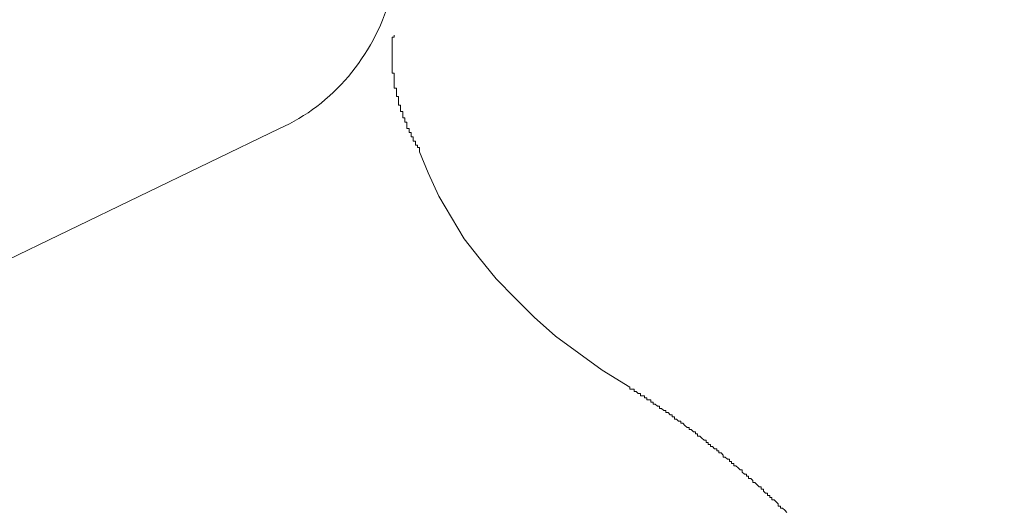
# Model space of a CAD drawing. Units: inches. Extents: x 9546 to 10139, y 113 to 402.
# Drawn here: x 9746 to 9746, y 205 to 205 of the extents above; entities that cross this region are included whole.
import ezdxf

# ---------------------------------------------------------------- set-up
doc = ezdxf.new("R2010")
doc.units = ezdxf.units.IN
doc.header["$MEASUREMENT"] = 0
doc.layers.add('Layer 1', color=7, linetype='Continuous', lineweight=0)
doc.styles.get("Standard").update_dxf_attribs({"font": 'arial.ttf'})
doc.dimstyles.new('Copy of Standard', dxfattribs={"dimtxt": 3, "dimasz": 3, "dimexe": 0.3, "dimexo": 0.3, "dimgap": 0.3, "dimtad": 1, "dimdec": 4, "dimzin": 0, "dimdsep": 46, "dimtxsty": 'Standard', "dimcen": 0.09, "dimadec": 0, "dimazin": 0, "dimtfac": 1, "dimtdec": 4, "dimtofl": 0, "dimtmove": 0, "dimatfit": 3, "dimfxl": 1, "dimtolj": 1, "dimtzin": 0, "dimarcsym": 0})

# ---------------------------------------------------------------- blocks, each defined once
blk = doc.blocks.new('*D101')
at = {"color": 0, "lineweight": -2, "transparency": 16777216}
for p, q in [((9715.1991, 205.30604), (9715.1991, 225.78984)), ((9753.94496, 224.92519), (9753.94496, 225.78984)), ((9718.1991, 225.48984), (9750.94496, 225.48984))]:
    blk.add_line(p, q, dxfattribs=at)
at = {"color": 0, "transparency": 16777216}
for points in [[(9718.1991, 225.98984), (9718.1991, 224.98984), (9715.1991, 225.48984)], [(9750.94496, 225.98984), (9750.94496, 224.98984), (9753.94496, 225.48984)]]:
    blk.add_solid(points, dxfattribs=at)
at = {"layer": 'Defpoints', "color": 0, "transparency": 16777216}
for p in [(9753.94496, 225.48984), (9753.94496, 224.62519), (9715.1991, 205.00604)]:
    blk.add_point(p, dxfattribs=at)
at = {"color": 0, "transparency": 16777216, "insert": (9734.57203, 227.32156), "char_height": 3, "attachment_point": 5}
blk.add_mtext('\\A1;156', dxfattribs=at)

msp = doc.modelspace()

# ---------------------------------------------------------------- linework, layer by layer
at = {"layer": 'Layer 1', "lineweight": 20}
for p, q in [((9745.66837, 205.28248), (9745.66837, 205.28275)), ((9745.66837, 205.28275), (9745.66864, 205.28275)), ((9745.66837, 205.28221), (9745.66837, 205.28248)), ((9745.66837, 205.28248), (9745.66837, 205.28248)), ((9745.66837, 205.28194), (9745.66837, 205.28221)), ((9745.66837, 205.28221), (9745.66837, 205.28221)), ((9745.66837, 205.28167), (9745.66837, 205.28194)), ((9745.66837, 205.28194), (9745.66837, 205.28194)), ((9745.66864, 205.28275), (9745.66864, 205.28302)), ((9745.66837, 205.2814), (9745.66837, 205.28167)), ((9745.66837, 205.28167), (9745.66837, 205.28167)), ((9745.66837, 205.2814), (9745.66837, 205.2814)), ((9745.66837, 205.28112), (9745.66837, 205.2814)), ((9745.66837, 205.2814), (9745.66837, 205.2814)), ((9745.66837, 205.28085), (9745.66837, 205.28112)), ((9745.66837, 205.28112), (9745.66837, 205.28112)), ((9745.66837, 205.28112), (9745.66837, 205.28112)), ((9745.66837, 205.28112), (9745.66837, 205.28112)), ((9745.66837, 205.28058), (9745.66837, 205.28085)), ((9745.66837, 205.28085), (9745.66837, 205.28085)), ((9745.66837, 205.28085), (9745.66837, 205.28085)), ((9745.66837, 205.28085), (9745.66837, 205.28085)), ((9745.66837, 205.28031), (9745.66837, 205.28058)), ((9745.66837, 205.28058), (9745.66837, 205.28058)), ((9745.66837, 205.28058), (9745.66837, 205.28058)), ((9745.66837, 205.28058), (9745.66837, 205.28058)), ((9745.66837, 205.28004), (9745.66837, 205.28031)), ((9745.66837, 205.28031), (9745.66837, 205.28031)), ((9745.66837, 205.28031), (9745.66837, 205.28031)), ((9745.66837, 205.28031), (9745.66837, 205.28031)), ((9745.66837, 205.27977), (9745.66837, 205.28004)), ((9745.66837, 205.28004), (9745.66837, 205.28004)), ((9745.66837, 205.28004), (9745.66837, 205.28004)), ((9745.66837, 205.28004), (9745.66837, 205.28004)), ((9745.66837, 205.28004), (9745.66837, 205.28004)), ((9745.66837, 205.2795), (9745.66837, 205.27977)), ((9745.66837, 205.27977), (9745.66837, 205.27977)), ((9745.66837, 205.27977), (9745.66837, 205.27977)), ((9745.66837, 205.27977), (9745.66837, 205.27977)), ((9745.66837, 205.27923), (9745.66837, 205.2795)), ((9745.66837, 205.2795), (9745.66837, 205.2795)), ((9745.66837, 205.2795), (9745.66837, 205.2795)), ((9745.66837, 205.2795), (9745.66837, 205.2795)), ((9745.66837, 205.27896), (9745.66837, 205.27923)), ((9745.66837, 205.27923), (9745.66837, 205.27923)), ((9745.66837, 205.27923), (9745.66837, 205.27923)), ((9745.66837, 205.27923), (9745.66837, 205.27923)), ((9745.66837, 205.27869), (9745.66837, 205.27896)), ((9745.66837, 205.27896), (9745.66837, 205.27896)), ((9745.66837, 205.27815), (9745.66837, 205.27869)), ((9745.66864, 205.27815), (9745.66837, 205.27815)), ((9745.66837, 205.27815), (9745.66837, 205.27815)), ((9745.66864, 205.27788), (9745.66864, 205.27815)), ((9745.66864, 205.27761), (9745.66864, 205.27788)), ((9745.66864, 205.27788), (9745.66864, 205.27788)), ((9745.66864, 205.27788), (9745.66864, 205.27788)), ((9745.66864, 205.27788), (9745.66864, 205.27788)), ((9745.66864, 205.27734), (9745.66864, 205.27761)), ((9745.66864, 205.27761), (9745.66864, 205.27761)), ((9745.66864, 205.27761), (9745.66864, 205.27761)), ((9745.66864, 205.27761), (9745.66864, 205.27761)), ((9745.66864, 205.27707), (9745.66864, 205.27734)), ((9745.66864, 205.27734), (9745.66864, 205.27734)), ((9745.66864, 205.27734), (9745.66864, 205.27734)), ((9745.66864, 205.27734), (9745.66864, 205.27734)), ((9745.66864, 205.27679), (9745.66864, 205.27707)), ((9745.66864, 205.27707), (9745.66864, 205.27707)), ((9745.66864, 205.27707), (9745.66864, 205.27707)), ((9745.66864, 205.27707), (9745.66864, 205.27707)), ((9745.66864, 205.27652), (9745.66864, 205.27679)), ((9745.66864, 205.27679), (9745.66864, 205.27679)), ((9745.66864, 205.27679), (9745.66864, 205.27679)), ((9745.66864, 205.27679), (9745.66864, 205.27679)), ((9745.66864, 205.27625), (9745.66864, 205.27652)), ((9745.66864, 205.27652), (9745.66864, 205.27652)), ((9745.66864, 205.27652), (9745.66864, 205.27652)), ((9745.66864, 205.27652), (9745.66864, 205.27652)), ((9745.66891, 205.27625), (9745.66864, 205.27625)), ((9745.66891, 205.27598), (9745.66891, 205.27625)), ((9745.66891, 205.27625), (9745.66891, 205.27625)), ((9745.66891, 205.27625), (9745.66891, 205.27625)), ((9745.66891, 205.27571), (9745.66891, 205.27598)), ((9745.66891, 205.27598), (9745.66891, 205.27598)), ((9745.66891, 205.27598), (9745.66891, 205.27598)), ((9745.66891, 205.27598), (9745.66891, 205.27598)), ((9745.66891, 205.27544), (9745.66891, 205.27571)), ((9745.66891, 205.27571), (9745.66891, 205.27571)), ((9745.66891, 205.27571), (9745.66891, 205.27571)), ((9745.66891, 205.27571), (9745.66891, 205.27571)), ((9745.66891, 205.27517), (9745.66891, 205.27544)), ((9745.66891, 205.27544), (9745.66891, 205.27544)), ((9745.66891, 205.27544), (9745.66891, 205.27544)), ((9745.66891, 205.27544), (9745.66891, 205.27544)), ((9745.66918, 205.27517), (9745.66891, 205.27517)), ((9745.66891, 205.27517), (9745.66891, 205.27517)), ((9745.66891, 205.27517), (9745.66891, 205.27517)), ((9745.66918, 205.2749), (9745.66918, 205.27517)), ((9745.66918, 205.27463), (9745.66918, 205.2749)), ((9745.66918, 205.2749), (9745.66918, 205.2749)), ((9745.66918, 205.2749), (9745.66918, 205.2749)), ((9745.66918, 205.2749), (9745.66918, 205.2749)), ((9745.66918, 205.27436), (9745.66918, 205.27463)), ((9745.66918, 205.27463), (9745.66918, 205.27463)), ((9745.66918, 205.27463), (9745.66918, 205.27463)), ((9745.66918, 205.27463), (9745.66918, 205.27463)), ((9745.66918, 205.27409), (9745.66918, 205.27436)), ((9745.66918, 205.27436), (9745.66918, 205.27436)), ((9745.66918, 205.27436), (9745.66918, 205.27436)), ((9745.66918, 205.27436), (9745.66918, 205.27436)), ((9745.66945, 205.27409), (9745.66918, 205.27409)), ((9745.66918, 205.27409), (9745.66918, 205.27409)), ((9745.66945, 205.27382), (9745.66945, 205.27409)), ((9745.66945, 205.27409), (9745.66945, 205.27409)), ((9745.66945, 205.27355), (9745.66945, 205.27382)), ((9745.66945, 205.27382), (9745.66945, 205.27382)), ((9745.66945, 205.27382), (9745.66945, 205.27382)), ((9745.66945, 205.27382), (9745.66945, 205.27382)), ((9745.66945, 205.27328), (9745.66945, 205.27355)), ((9745.66945, 205.27355), (9745.66945, 205.27355)), ((9745.66945, 205.27355), (9745.66945, 205.27355)), ((9745.66972, 205.27328), (9745.66945, 205.27328)), ((9745.66945, 205.27328), (9745.66945, 205.27328)), ((9745.66945, 205.27328), (9745.66945, 205.27328)), ((9745.66972, 205.27301), (9745.66972, 205.27328)), ((9745.66972, 205.27274), (9745.66972, 205.27301)), ((9745.66972, 205.27301), (9745.66972, 205.27301)), ((9745.66972, 205.27301), (9745.66972, 205.27301)), ((9745.66972, 205.27301), (9745.66972, 205.27301)), ((9745.66972, 205.27246), (9745.66972, 205.27274)), ((9745.66972, 205.27274), (9745.66972, 205.27274)), ((9745.66972, 205.27274), (9745.66972, 205.27274)), ((9745.66972, 205.27274), (9745.66972, 205.27274)), ((9745.66999, 205.27246), (9745.66972, 205.27246)), ((9745.66972, 205.27246), (9745.66972, 205.27246)), ((9745.66999, 205.27219), (9745.66999, 205.27246)), ((9745.66999, 205.27246), (9745.66999, 205.27246)), ((9745.66999, 205.27192), (9745.66999, 205.27219)), ((9745.66999, 205.27219), (9745.66999, 205.27219)), ((9745.66999, 205.27219), (9745.66999, 205.27219)), ((9745.66999, 205.27219), (9745.66999, 205.27219)), ((9745.67026, 205.27192), (9745.66999, 205.27192)), ((9745.66999, 205.27192), (9745.66999, 205.27192)), ((9745.66999, 205.27192), (9745.66999, 205.27192)), ((9745.67026, 205.27165), (9745.67026, 205.27192)), ((9745.65402, 205.27111), (9745.50951, 205.20129)), ((9745.67026, 205.27138), (9745.67026, 205.27165)), ((9745.67026, 205.27165), (9745.67026, 205.27165)), ((9745.67026, 205.27165), (9745.67026, 205.27165)), ((9745.67026, 205.27165), (9745.67026, 205.27165)), ((9745.67026, 205.27111), (9745.67026, 205.27138)), ((9745.67026, 205.27138), (9745.67026, 205.27138)), ((9745.67026, 205.27138), (9745.67026, 205.27138)), ((9745.67053, 205.27111), (9745.67026, 205.27111)), ((9745.67053, 205.27084), (9745.67053, 205.27111)), ((9745.67053, 205.27111), (9745.67053, 205.27111)), ((9745.67053, 205.27111), (9745.67053, 205.27111)), ((9745.67053, 205.27057), (9745.67053, 205.27084)), ((9745.67053, 205.27084), (9745.67053, 205.27084)), ((9745.67053, 205.27084), (9745.67053, 205.27084)), ((9745.67053, 205.27084), (9745.67053, 205.27084)), ((9745.6708, 205.27057), (9745.67053, 205.27057)), ((9745.67053, 205.27057), (9745.67053, 205.27057)), ((9745.6708, 205.2703), (9745.6708, 205.27057)), ((9745.6708, 205.27057), (9745.6708, 205.27057)), ((9745.6708, 205.27003), (9745.6708, 205.2703)), ((9745.6708, 205.2703), (9745.6708, 205.2703)), ((9745.6708, 205.2703), (9745.6708, 205.2703)), ((9745.6708, 205.2703), (9745.6708, 205.2703)), ((9745.67107, 205.27003), (9745.6708, 205.27003)), ((9745.67107, 205.26976), (9745.67107, 205.27003)), ((9745.67107, 205.27003), (9745.67107, 205.27003)), ((9745.67107, 205.27003), (9745.67107, 205.27003)), ((9745.67107, 205.26949), (9745.67107, 205.26976)), ((9745.67107, 205.26976), (9745.67107, 205.26976)), ((9745.67107, 205.26976), (9745.67107, 205.26976)), ((9745.67107, 205.26976), (9745.67107, 205.26976)), ((9745.67134, 205.26949), (9745.67107, 205.26949)), ((9745.67134, 205.26922), (9745.67134, 205.26949)), ((9745.67134, 205.26949), (9745.67134, 205.26949)), ((9745.67134, 205.26949), (9745.67134, 205.26949)), ((9745.67134, 205.26895), (9745.67134, 205.26922)), ((9745.67134, 205.26922), (9745.67134, 205.26922)), ((9745.67134, 205.26922), (9745.67134, 205.26922)), ((9745.67161, 205.26895), (9745.67134, 205.26895)), ((9745.67161, 205.26868), (9745.67161, 205.26895)), ((9745.67161, 205.26895), (9745.67161, 205.26895)), ((9745.67161, 205.26895), (9745.67161, 205.26895)), ((9745.67188, 205.26868), (9745.67161, 205.26868)), ((9745.67161, 205.26868), (9745.67161, 205.26868)), ((9745.67188, 205.26841), (9745.67188, 205.26868)), ((9745.67188, 205.26814), (9745.67188, 205.26841)), ((9745.67188, 205.26841), (9745.67188, 205.26841)), ((9745.67188, 205.26841), (9745.67188, 205.26841)), ((9745.67188, 205.26841), (9745.67188, 205.26841)), ((9745.67188, 205.26841), (9745.67188, 205.26841)), ((9745.67188, 205.26814), (9745.67297, 205.26543)), ((9745.67297, 205.26543), (9745.67432, 205.26245)), ((9745.67432, 205.26245), (9745.67594, 205.25975)), ((9745.67594, 205.25975), (9745.67757, 205.25704)), ((9745.67757, 205.25704), (9745.67946, 205.2546)), ((9745.67946, 205.2546), (9745.68163, 205.2519)), ((9745.68163, 205.2519), (9745.68406, 205.24946)), ((9745.68406, 205.24946), (9745.6865, 205.24703)), ((9745.6865, 205.24703), (9745.6892, 205.24459)), ((9745.6892, 205.24459), (9745.69218, 205.24243)), ((9745.69218, 205.24243), (9745.69516, 205.24026)), ((9745.69516, 205.24026), (9745.69867, 205.2381)), ((9745.69867, 205.2381), (9745.69867, 205.2381)), ((9745.69867, 205.2381), (9745.69867, 205.2381)), ((9745.69867, 205.2381), (9745.69867, 205.23783)), ((9745.69867, 205.23783), (9745.69895, 205.23783)), ((9745.69895, 205.23783), (9745.69895, 205.23783)), ((9745.69895, 205.23783), (9745.69922, 205.23783)), ((9745.69922, 205.23783), (9745.69922, 205.23756)), ((9745.69922, 205.23756), (9745.69922, 205.23756)), ((9745.69922, 205.23756), (9745.69949, 205.23756)), ((9745.69949, 205.23756), (9745.69949, 205.23756)), ((9745.69949, 205.23756), (9745.69976, 205.23728)), ((9745.69976, 205.23728), (9745.69976, 205.23728)), ((9745.69976, 205.23728), (9745.70003, 205.23728)), ((9745.70003, 205.23728), (9745.70003, 205.23728)), ((9745.70003, 205.23728), (9745.70003, 205.23701)), ((9745.70003, 205.23701), (9745.7003, 205.23701)), ((9745.7003, 205.23701), (9745.7003, 205.23701)), ((9745.7003, 205.23701), (9745.70057, 205.23701)), ((9745.70057, 205.23701), (9745.70057, 205.23674)), ((9745.70057, 205.23674), (9745.70057, 205.23674)), ((9745.70057, 205.23674), (9745.70084, 205.23674)), ((9745.70084, 205.23674), (9745.70084, 205.23674)), ((9745.70084, 205.23674), (9745.70084, 205.23647)), ((9745.70084, 205.23647), (9745.70111, 205.23647)), ((9745.70111, 205.23647), (9745.70111, 205.23647)), ((9745.70111, 205.23647), (9745.70138, 205.23647)), ((9745.70138, 205.23647), (9745.70138, 205.2362)), ((9745.70138, 205.2362), (9745.70138, 205.2362)), ((9745.70138, 205.2362), (9745.70165, 205.2362)), ((9745.70165, 205.2362), (9745.70165, 205.23593)), ((9745.70165, 205.23593), (9745.70192, 205.23593)), ((9745.70192, 205.23593), (9745.70192, 205.23593)), ((9745.70192, 205.23593), (9745.70192, 205.23593)), ((9745.70192, 205.23593), (9745.70219, 205.23566)), ((9745.70219, 205.23566), (9745.70219, 205.23566)), ((9745.70219, 205.23566), (9745.70246, 205.23566)), ((9745.70246, 205.23566), (9745.70246, 205.23566)), ((9745.70246, 205.23566), (9745.70246, 205.23539)), ((9745.70246, 205.23539), (9745.70273, 205.23539)), ((9745.70273, 205.23539), (9745.70273, 205.23539)), ((9745.70273, 205.23539), (9745.703, 205.23512)), ((9745.703, 205.23512), (9745.703, 205.23512)), ((9745.703, 205.23512), (9745.70328, 205.23512)), ((9745.70328, 205.23512), (9745.70328, 205.23512)), ((9745.70328, 205.23512), (9745.70328, 205.23485)), ((9745.70328, 205.23485), (9745.70355, 205.23485)), ((9745.70355, 205.23485), (9745.70355, 205.23485)), ((9745.70355, 205.23485), (9745.70382, 205.23458)), ((9745.70382, 205.23458), (9745.70382, 205.23458)), ((9745.70382, 205.23458), (9745.70382, 205.23458)), ((9745.70382, 205.23458), (9745.70409, 205.23458)), ((9745.70409, 205.23458), (9745.70409, 205.23431)), ((9745.70409, 205.23431), (9745.70436, 205.23431)), ((9745.70436, 205.23431), (9745.70436, 205.23431)), ((9745.70436, 205.23431), (9745.70436, 205.23404)), ((9745.70436, 205.23404), (9745.70463, 205.23404)), ((9745.70463, 205.23404), (9745.70463, 205.23404)), ((9745.70463, 205.23404), (9745.7049, 205.23377)), ((9745.7049, 205.23377), (9745.7049, 205.23377)), ((9745.7049, 205.23377), (9745.7049, 205.23377)), ((9745.7049, 205.23377), (9745.70517, 205.23377)), ((9745.70517, 205.23377), (9745.70517, 205.2335)), ((9745.70517, 205.2335), (9745.70544, 205.2335)), ((9745.70544, 205.2335), (9745.70544, 205.2335)), ((9745.70544, 205.2335), (9745.70571, 205.23323)), ((9745.70571, 205.23323), (9745.70571, 205.23323)), ((9745.70571, 205.23323), (9745.70571, 205.23323)), ((9745.70571, 205.23323), (9745.70598, 205.23295)), ((9745.70598, 205.23295), (9745.70598, 205.23295)), ((9745.70598, 205.23295), (9745.70625, 205.23295)), ((9745.70625, 205.23295), (9745.70625, 205.23268)), ((9745.70625, 205.23268), (9745.70652, 205.23268)), ((9745.70652, 205.23268), (9745.70652, 205.23268)), ((9745.70652, 205.23268), (9745.70652, 205.23268)), ((9745.70652, 205.23268), (9745.70679, 205.23241)), ((9745.70679, 205.23241), (9745.70679, 205.23241)), ((9745.70679, 205.23241), (9745.70706, 205.23241)), ((9745.70706, 205.23241), (9745.70706, 205.23214)), ((9745.70706, 205.23214), (9745.70706, 205.23214)), ((9745.70706, 205.23214), (9745.70733, 205.23214)), ((9745.70733, 205.23214), (9745.70733, 205.23187)), ((9745.70733, 205.23187), (9745.70761, 205.23187)), ((9745.70761, 205.23187), (9745.70761, 205.23187)), ((9745.70761, 205.23187), (9745.70788, 205.2316)), ((9745.70788, 205.2316), (9745.70788, 205.2316)), ((9745.70788, 205.2316), (9745.70788, 205.2316)), ((9745.70788, 205.2316), (9745.70815, 205.23133)), ((9745.70815, 205.23133), (9745.70815, 205.23133)), ((9745.70815, 205.23133), (9745.70842, 205.23133)), ((9745.70842, 205.23133), (9745.70842, 205.23106)), ((9745.70842, 205.23106), (9745.70869, 205.23106)), ((9745.70869, 205.23106), (9745.70869, 205.23106)), ((9745.70869, 205.23106), (9745.70869, 205.23079)), ((9745.70869, 205.23079), (9745.70896, 205.23079)), ((9745.70896, 205.23079), (9745.70896, 205.23052)), ((9745.70896, 205.23052), (9745.70923, 205.23052)), ((9745.70923, 205.23052), (9745.70923, 205.23052)), ((9745.70923, 205.23052), (9745.7095, 205.23025)), ((9745.7095, 205.23025), (9745.7095, 205.23025)), ((9745.7095, 205.23025), (9745.70977, 205.23025)), ((9745.70977, 205.23025), (9745.70977, 205.22998)), ((9745.70977, 205.22998), (9745.70977, 205.22998)), ((9745.70977, 205.22998), (9745.71004, 205.22998)), ((9745.71004, 205.22998), (9745.71004, 205.22971)), ((9745.71004, 205.22971), (9745.71031, 205.22971)), ((9745.71031, 205.22971), (9745.71031, 205.22971)), ((9745.71031, 205.22971), (9745.71058, 205.22944)), ((9745.71058, 205.22944), (9745.71058, 205.22944)), ((9745.71058, 205.22944), (9745.71058, 205.22917)), ((9745.71058, 205.22917), (9745.71085, 205.22917)), ((9745.71085, 205.22917), (9745.71085, 205.22917)), ((9745.71085, 205.22917), (9745.71112, 205.2289)), ((9745.71112, 205.2289), (9745.71112, 205.2289)), ((9745.71112, 205.2289), (9745.71139, 205.2289)), ((9745.71139, 205.2289), (9745.71139, 205.22862)), ((9745.71139, 205.22862), (9745.71166, 205.22862)), ((9745.71166, 205.22862), (9745.71166, 205.22835)), ((9745.71166, 205.22835), (9745.71166, 205.22835)), ((9745.71166, 205.22835), (9745.71193, 205.22835)), ((9745.71193, 205.22835), (9745.71193, 205.22808)), ((9745.71193, 205.22808), (9745.71221, 205.22808)), ((9745.71221, 205.22808), (9745.71221, 205.22808)), ((9745.71221, 205.22808), (9745.71248, 205.22781)), ((9745.71248, 205.22781), (9745.71248, 205.22781)), ((9745.71248, 205.22781), (9745.71275, 205.22754)), ((9745.71275, 205.22754), (9745.71275, 205.22754)), ((9745.71275, 205.22754), (9745.71302, 205.22754)), ((9745.71302, 205.22754), (9745.71302, 205.22727)), ((9745.71302, 205.22727), (9745.71302, 205.22727)), ((9745.71302, 205.22727), (9745.71329, 205.227)), ((9745.71329, 205.227), (9745.71329, 205.227)), ((9745.71329, 205.227), (9745.71356, 205.227)), ((9745.71356, 205.227), (9745.71356, 205.22673)), ((9745.71356, 205.22673), (9745.71383, 205.22673)), ((9745.71383, 205.22673), (9745.71383, 205.22646)), ((9745.71383, 205.22646), (9745.7141, 205.22646)), ((9745.7141, 205.22646), (9745.7141, 205.22646)), ((9745.7141, 205.22646), (9745.71437, 205.22619)), ((9745.71437, 205.22619), (9745.71437, 205.22619)), ((9745.71437, 205.22619), (9745.71437, 205.22592)), ((9745.71437, 205.22592), (9745.71464, 205.22592)), ((9745.71464, 205.22592), (9745.71464, 205.22592)), ((9745.71464, 205.22592), (9745.71491, 205.22565)), ((9745.71491, 205.22565), (9745.71491, 205.22565)), ((9745.71491, 205.22565), (9745.71518, 205.22538)), ((9745.71518, 205.22538), (9745.71518, 205.22538)), ((9745.71518, 205.22538), (9745.71545, 205.22538)), ((9745.71545, 205.22538), (9745.71545, 205.22511)), ((9745.71545, 205.22511), (9745.71572, 205.22511)), ((9745.71572, 205.22511), (9745.71572, 205.22484)), ((9745.71572, 205.22484), (9745.71572, 205.22484)), ((9745.71572, 205.22484), (9745.71599, 205.22457)), ((9745.71599, 205.22457), (9745.71599, 205.22457)), ((9745.71599, 205.22457), (9745.71626, 205.22457)), ((9745.71626, 205.22457), (9745.71626, 205.22429)), ((9745.71626, 205.22429), (9745.71654, 205.22429)), ((9745.71654, 205.22429), (9745.71654, 205.22402)), ((9745.71654, 205.22402), (9745.71681, 205.22402)), ((9745.71681, 205.22402), (9745.71681, 205.22375)), ((9745.71681, 205.22375), (9745.71708, 205.22375)), ((9745.71708, 205.22375), (9745.71708, 205.22375)), ((9745.71708, 205.22375), (9745.71735, 205.22348)), ((9745.71735, 205.22348), (9745.71735, 205.22348)), ((9745.71735, 205.22348), (9745.71762, 205.22321)), ((9745.71762, 205.22321), (9745.71762, 205.22321)), ((9745.71762, 205.22321), (9745.71762, 205.22294)), ((9745.71762, 205.22294), (9745.71789, 205.22294)), ((9745.71789, 205.22294), (9745.71789, 205.22267)), ((9745.71789, 205.22267), (9745.71816, 205.22267)), ((9745.71816, 205.22267), (9745.71816, 205.22267)), ((9745.71816, 205.22267), (9745.71843, 205.2224)), ((9745.71843, 205.2224), (9745.71843, 205.2224)), ((9745.71843, 205.2224), (9745.7187, 205.22213))]:
    msp.add_line(p, q, dxfattribs=at)
msp.add_open_spline([(9745.65402, 205.27111), (9745.66079, 205.27409), (9745.66593, 205.28031), (9745.66809, 205.28762)], degree=3, dxfattribs=at)

# ---------------------------------------------------------------- dimensions: what is measured, and where the dimension line sits
dim = msp.add_linear_dim(base=(9753.94496, 225.48984), p1=(9715.1991, 205.00604), p2=(9753.94496, 224.62519), text='156', dimstyle='Copy of Standard')
dim.commit()
dim.dimension.update_dxf_attribs({"geometry": '*D101', "text_midpoint": (9734.57203, 227.32156)})

doc.saveas('drawing.dxf')
